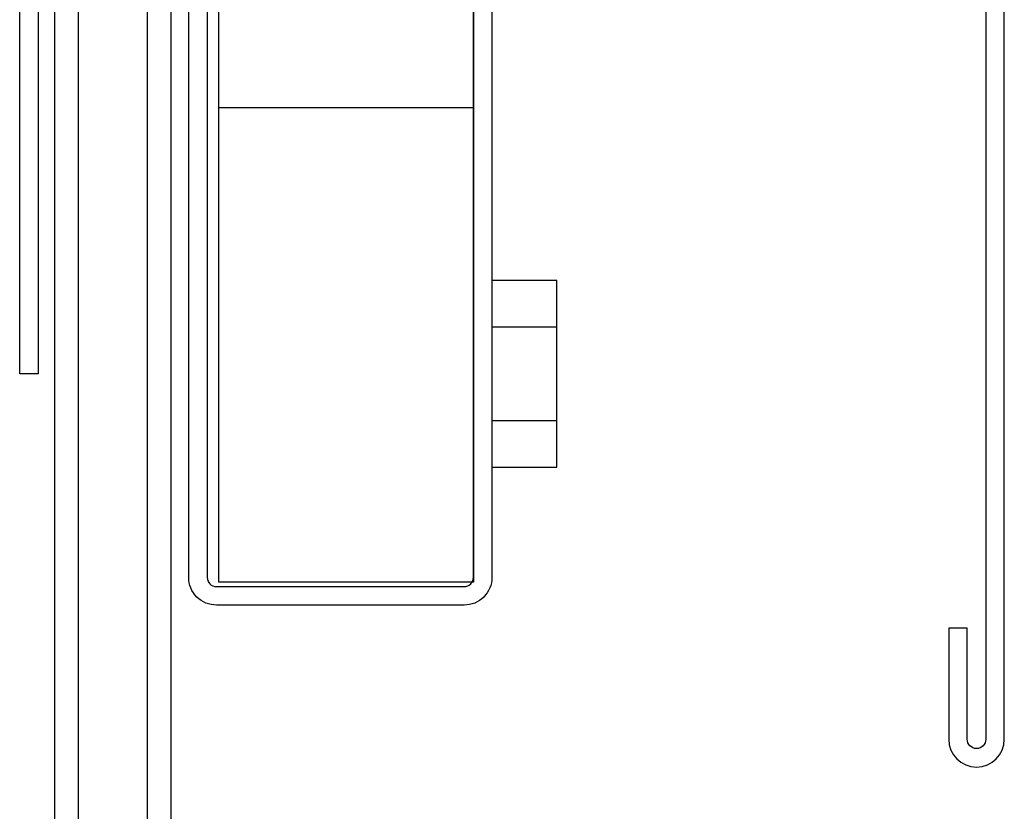
# Model space of a CAD drawing. Extents: x 0 to 1680, y -2 to 1186.
# Drawn here: x 1547 to 1590, y 864 to 898 of the extents above; entities that cross this region are included whole.
import ezdxf

# ---------------------------------------------------------------- set-up
doc = ezdxf.new("R2010")
doc.units = 0
doc.header["$LTSCALE"] = 4
doc.layers.add('_0-1_', color=7, linetype='CONTINUOUS')
doc.layers.add('_0-2_', color=7, linetype='CONTINUOUS')

msp = doc.modelspace()

# ---------------------------------------------------------------- linework, layer by layer
at = {"layer": '_0-1_'}
for p, q in [((1566.5749, 899.499), (1566.5749, 873.999)), ((1566.5749, 894.499), (1555.5749, 894.499))]:
    msp.add_line(p, q, dxfattribs=at)
msp.add_lwpolyline([(1567.3749, 898.999), (1567.3749, 874.199, -0.4142136), (1566.1749, 872.999), (1555.4749, 872.999, -0.4142136), (1554.2749, 874.199), (1554.2749, 921.799, 0.4142136), (1553.8749, 922.199), (1548.1749, 922.199, 0.4142136), (1547.7749, 921.799), (1547.7749, 882.999), (1546.9749, 882.999), (1546.9749, 921.799, -0.4142136), (1548.1749, 922.999), (1553.8749, 922.999, -0.4142136), (1555.0749, 921.799), (1555.0749, 874.199, 0.4142136), (1555.4749, 873.799), (1566.1749, 873.799, 0.4142136), (1566.5749, 874.199), (1566.5749, 898.999)], format="xyb", close=True, dxfattribs=at)
at = {"layer": '_0-1_', "linetype": 'CONTINUOUS'}
msp.add_lwpolyline([(1588.3104, 915.9986), (1573.7104, 915.9986), (1573.7104, 915.1986), (1588.3104, 915.1986, -0.4142136), (1588.7104, 914.7986), (1588.7104, 867.1989, -1), (1587.9104, 867.1989), (1587.9104, 871.9989), (1587.1104, 871.9989), (1587.1104, 867.1989, 1), (1589.5104, 867.1989), (1589.5104, 914.7986, 0.4142136)], format="xyb", close=True, dxfattribs=at)
at = {"layer": '_0-1_'}
for points in [[(1566.5749, 873.999), (1555.5749, 873.999), (1555.5749, 899.499)], [(1570.1749, 885.0197), (1570.1749, 887.0404), (1567.3749, 887.0404)], [(1567.3749, 880.9782), (1570.1749, 880.9782), (1570.1749, 885.0197), (1567.3749, 885.0197)], [(1567.3749, 878.9575), (1570.1749, 878.9575), (1570.1749, 880.9782)]]:
    msp.add_lwpolyline(points, dxfattribs=at)
at = {"layer": '_0-2_', "color": 132}
for p, q in [((1548.5, 601.5), (1548.5, 920.199)), ((1549.5, 920.199), (1549.5, 601.5)), ((1552.5, 601.5), (1552.5, 920.199)), ((1553.5, 920.199), (1553.5, 601.5))]:
    msp.add_line(p, q, dxfattribs=at)

doc.saveas('drawing.dxf')
